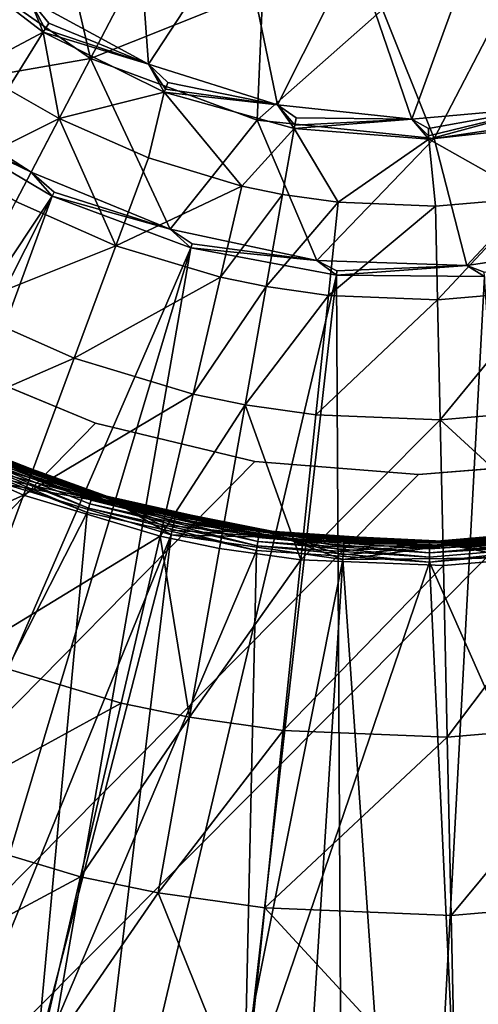
# Model space of a CAD drawing. Extents: x -193 to 193, y -193 to 193.
# Drawn here: x -121 to -120, y -122 to -121 of the extents above; entities that cross this region are included whole.
import ezdxf

# ---------------------------------------------------------------- set-up
doc = ezdxf.new("R2010")
doc.units = 0
doc.header["$MEASUREMENT"] = 0

msp = doc.modelspace()

# ---------------------------------------------------------------- linework, layer by layer
for points in [[(-9.836604, -10.10204, 7), (-138.199997, -65, 7), (-65.078529, -138.201202, 7)], [(-9.836604, -10.10204, 6), (-65.078529, -138.201202, 6), (-138.199997, -65, 6)], [(-138.199997, -65, 7), (-138.21933, -65.313362, 7), (-65.078529, -138.201202, 7)], [(-138.199997, -65, 6), (-65.078529, -138.201202, 6), (-138.21933, -65.313362, 6)], [(-138.21933, -65.313362, 7), (-138.277023, -65.621979, 7), (-65.391151, -138.230179, 7)], [(-138.21933, -65.313362, 6), (-65.391151, -138.230179, 6), (-138.277023, -65.621979, 6)], [(-65.078529, -138.201202, 7), (-138.21933, -65.313362, 7), (-65.391151, -138.230179, 7)], [(-65.078529, -138.201202, 6), (-65.391151, -138.230179, 6), (-138.21933, -65.313362, 6)], [(-138.277023, -65.621979, 7), (-138.372192, -65.921165, 7), (-65.697838, -138.297348, 7)], [(-138.277023, -65.621979, 6), (-65.697838, -138.297348, 6), (-138.372192, -65.921165, 6)], [(-65.391151, -138.230179, 7), (-138.277023, -65.621979, 7), (-65.697838, -138.297348, 7)], [(-65.391151, -138.230179, 6), (-65.697838, -138.297348, 6), (-138.277023, -65.621979, 6)], [(-138.372192, -65.921165, 7), (-138.503418, -66.20639, 7), (-65.993958, -138.401688, 7)], [(-138.372192, -65.921165, 6), (-65.993958, -138.401688, 6), (-138.503418, -66.20639, 6)], [(-65.697838, -138.297348, 7), (-138.372192, -65.921165, 7), (-65.993958, -138.401688, 7)], [(-65.697838, -138.297348, 6), (-65.993958, -138.401688, 6), (-138.372192, -65.921165, 6)], [(-138.503418, -66.20639, 7), (-138.668701, -66.47332, 7), (-66.275002, -138.541641, 7)], [(-138.503418, -66.20639, 6), (-66.275002, -138.541641, 6), (-138.668701, -66.47332, 6)], [(-65.993958, -138.401688, 7), (-138.503418, -66.20639, 7), (-66.275002, -138.541641, 7)], [(-65.993958, -138.401688, 6), (-66.275002, -138.541641, 6), (-138.503418, -66.20639, 6)], [(-138.668701, -66.47332, 7), (-138.668701, -128.526672, 7), (-66.53672, -138.715057, 7)], [(-66.275002, -138.541641, 7), (-138.668701, -66.47332, 7), (-66.53672, -138.715057, 7)], [(-138.668701, -66.47332, 6), (-66.53672, -138.715057, 6), (-138.668701, -128.526672, 6)], [(-66.275002, -138.541641, 6), (-66.53672, -138.715057, 6), (-138.668701, -66.47332, 6)], [(-120.576317, -120.845299, -5.8), (-120.421143, -120.656532, -5.8), (-120.40033, -120.94149, -5.8)], [(-120.421143, -120.656532, -5.8), (-120.264488, -120.733788, -5.8), (-120.40033, -120.94149, -5.8)], [(-120.486343, -120.932831, 1.251499), (-120.548714, -120.664795, 1.108999), (-120.703049, -120.782578, 1.251499)], [(-120.486343, -120.932831, 1.251499), (-120.398506, -120.764359, 1.108999), (-120.548714, -120.664795, 1.108999)], [(-120.40033, -120.94149, -5.8), (-120.264488, -120.733788, -5.8), (-120.208961, -121.001495, -5.8)], [(-120.264488, -120.733788, -5.8), (-120.094574, -120.774246, -5.8), (-120.208961, -121.001495, -5.8)], [(-119.919922, -120.775879, -5.8), (-119.749275, -120.738609, -5.8), (-119.809799, -121.005226, -5.8)], [(-120.656601, -120.946983, -5.045257), (-120.715492, -120.77243, -5.773251), (-120.556374, -120.893875, -5.773251)], [(-120.715492, -120.77243, -5.773251), (-120.576317, -120.845299, -5.8), (-120.556374, -120.893875, -5.773251)], [(-120.486343, -120.932831, 1.251499), (-120.230881, -120.830505, 1.108999), (-120.398506, -120.764359, 1.108999)], [(-120.208961, -121.001495, -5.8), (-120.094574, -120.774246, -5.8), (-120.009567, -121.023018, -5.8)], [(-120.094574, -120.774246, -5.8), (-119.919922, -120.775879, -5.8), (-120.009567, -121.023018, -5.8)], [(-120.009567, -121.023018, -5.8), (-119.919922, -120.775879, -5.8), (-119.809799, -121.005226, -5.8)], [(-120.486343, -120.932831, 1.251499), (-120.703049, -120.782578, 1.251499), (-120.761597, -120.981087, 1.394)], [(-120.239075, -121.024475, 1.251499), (-120.230881, -120.830505, 1.108999), (-120.486343, -120.932831, 1.251499)], [(-120.239075, -121.024475, 1.251499), (-120.053162, -120.860359, 1.108999), (-120.230881, -120.830505, 1.108999)], [(-120.553734, -120.889641, -5.786839), (-120.556374, -120.893875, -5.773251), (-120.576317, -120.845299, -5.8)], [(-120.548042, -120.880486, -5.796506), (-120.576317, -120.845299, -5.8), (-120.40033, -120.94149, -5.8)], [(-120.548042, -120.880486, -5.796506), (-120.553734, -120.889641, -5.786839), (-120.576317, -120.845299, -5.8)], [(-119.976791, -121.051743, 1.251499), (-120.053162, -120.860359, 1.108999), (-120.239075, -121.024475, 1.251499)], [(-119.976791, -121.051743, 1.251499), (-119.873123, -120.852608, 1.108999), (-120.053162, -120.860359, 1.108999)], [(-119.715958, -121.012932, 1.251499), (-119.873123, -120.852608, 1.108999), (-119.976791, -121.051743, 1.251499)], [(-120.553734, -120.889641, -5.786839), (-120.40033, -120.94149, -5.8), (-120.556374, -120.893875, -5.773251)], [(-120.548042, -120.880486, -5.796506), (-120.40033, -120.94149, -5.8), (-120.553734, -120.889641, -5.786839)], [(-120.656601, -120.946983, -5.045257), (-120.556374, -120.893875, -5.773251), (-120.608932, -120.978317, -5.045257)], [(-120.608932, -120.978317, -5.045257), (-120.556374, -120.893875, -5.773251), (-120.53273, -121.021812, -5.045257)], [(-120.53273, -121.021812, -5.045257), (-120.556374, -120.893875, -5.773251), (-120.377151, -120.983017, -5.773251)], [(-120.556374, -120.893875, -5.773251), (-120.40033, -120.94149, -5.8), (-120.377151, -120.983017, -5.773251)], [(-120.486343, -120.932831, 1.251499), (-120.761597, -120.981087, 1.394), (-120.574181, -121.101311, 1.394)], [(-120.486343, -120.932831, 1.251499), (-120.574181, -121.101311, 1.394), (-120.368301, -121.186134, 1.394)], [(-120.239075, -121.024475, 1.251499), (-120.486343, -120.932831, 1.251499), (-120.368301, -121.186134, 1.394)], [(-120.375366, -120.978355, -5.786839), (-120.377151, -120.983017, -5.773251), (-120.40033, -120.94149, -5.8)], [(-120.371506, -120.968292, -5.796506), (-120.40033, -120.94149, -5.8), (-120.208961, -121.001495, -5.8)], [(-120.371506, -120.968292, -5.796506), (-120.375366, -120.978355, -5.786839), (-120.40033, -120.94149, -5.8)], [(-120.682343, -121.096252, -4.323753), (-120.608932, -120.978317, -5.045257), (-120.53273, -121.021812, -5.045257)], [(-120.375366, -120.978355, -5.786839), (-120.208961, -121.001495, -5.8), (-120.377151, -120.983017, -5.773251)], [(-120.371506, -120.968292, -5.796506), (-120.208961, -121.001495, -5.8), (-120.375366, -120.978355, -5.786839)], [(-120.728615, -121.020134, 1.399312), (-120.574181, -121.101311, 1.394), (-120.761597, -120.981087, 1.394)], [(-120.53273, -121.021812, -5.045257), (-120.377151, -120.983017, -5.773251), (-120.400467, -121.080521, -5.045257)], [(-120.400467, -121.080521, -5.045257), (-120.377151, -120.983017, -5.773251), (-120.261879, -121.122192, -5.045257)], [(-120.261879, -121.122192, -5.045257), (-120.377151, -120.983017, -5.773251), (-120.184303, -121.036636, -5.773251)], [(-120.377151, -120.983017, -5.773251), (-120.208961, -121.001495, -5.8), (-120.184303, -121.036636, -5.773251)], [(-120.183426, -121.031715, -5.786839), (-120.184303, -121.036636, -5.773251), (-120.208961, -121.001495, -5.8)], [(-120.181541, -121.021103, -5.796506), (-120.183426, -121.031715, -5.786839), (-120.208961, -121.001495, -5.8)], [(-120.181541, -121.021103, -5.796506), (-120.208961, -121.001495, -5.8), (-120.009567, -121.023018, -5.8)], [(-119.985016, -121.03701, -5.796506), (-120.009567, -121.023018, -5.8), (-119.809799, -121.005226, -5.8)], [(-119.985016, -121.03701, -5.796506), (-119.809799, -121.005226, -5.8), (-119.984856, -121.047783, -5.786839)], [(-119.984856, -121.047783, -5.786839), (-119.809799, -121.005226, -5.8), (-119.984787, -121.05278, -5.773251)], [(-119.984787, -121.05278, -5.773251), (-119.809799, -121.005226, -5.8), (-119.78582, -121.030876, -5.773251)], [(-120.728615, -121.020134, 1.399312), (-120.732323, -121.02533, 1.4), (-120.574181, -121.101311, 1.394)], [(-120.682343, -121.096252, -4.323753), (-120.53273, -121.021812, -5.045257), (-120.596954, -121.144997, -4.323753)], [(-120.596954, -121.144997, -4.323753), (-120.53273, -121.021812, -5.045257), (-120.448738, -121.210785, -4.323753)], [(-120.448738, -121.210785, -4.323753), (-120.53273, -121.021812, -5.045257), (-120.400467, -121.080521, -5.045257)], [(-120.239075, -121.024475, 1.251499), (-120.368301, -121.186134, 1.394), (-120.150597, -121.232834, 1.394)], [(-119.976791, -121.051743, 1.251499), (-120.239075, -121.024475, 1.251499), (-120.150597, -121.232834, 1.394)], [(-120.184303, -121.036636, -5.773251), (-120.009567, -121.023018, -5.8), (-119.984787, -121.05278, -5.773251)], [(-120.183426, -121.031715, -5.786839), (-120.009567, -121.023018, -5.8), (-120.184303, -121.036636, -5.773251)], [(-120.181541, -121.021103, -5.796506), (-120.009567, -121.023018, -5.8), (-120.183426, -121.031715, -5.786839)], [(-119.984856, -121.047783, -5.786839), (-119.984787, -121.05278, -5.773251), (-120.009567, -121.023018, -5.8)], [(-119.985016, -121.03701, -5.796506), (-119.984856, -121.047783, -5.786839), (-120.009567, -121.023018, -5.8)], [(-119.715958, -121.012932, 1.251499), (-119.976791, -121.051743, 1.251499), (-119.92804, -121.239914, 1.394)], [(-119.715958, -121.012932, 1.251499), (-119.92804, -121.239914, 1.394), (-119.707802, -121.207138, 1.394)], [(-122.603622, -124.233444, 1.4), (-120.543152, -121.136917, 1.4), (-120.732323, -121.02533, 1.4)], [(-120.732323, -121.02533, 1.4), (-120.543152, -121.136917, 1.4), (-120.574181, -121.101311, 1.394)], [(-120.261879, -121.122192, -5.045257), (-120.184303, -121.036636, -5.773251), (-120.201714, -121.13456, -5.045257)], [(-120.201714, -121.13456, -5.045257), (-120.184303, -121.036636, -5.773251), (-120.119171, -121.146172, -5.045257)], [(-120.119171, -121.146172, -5.045257), (-120.184303, -121.036636, -5.773251), (-119.984787, -121.05278, -5.773251)], [(-119.830383, -121.139793, -5.045257), (-119.984787, -121.05278, -5.773251), (-119.78582, -121.030876, -5.773251)], [(-119.976791, -121.051743, 1.251499), (-120.150597, -121.232834, 1.394), (-119.92804, -121.239914, 1.394)], [(-120.119171, -121.146172, -5.045257), (-119.984787, -121.05278, -5.773251), (-119.974571, -121.152069, -5.045257)], [(-119.974571, -121.152069, -5.045257), (-119.984787, -121.05278, -5.773251), (-119.830383, -121.139793, -5.045257)], [(-120.448738, -121.210785, -4.323753), (-120.400467, -121.080521, -5.045257), (-120.261879, -121.122192, -5.045257)], [(-120.540398, -121.131157, 1.399312), (-120.368301, -121.186134, 1.394), (-120.574181, -121.101311, 1.394)], [(-120.540398, -121.131157, 1.399312), (-120.574181, -121.101311, 1.394), (-120.543152, -121.136917, 1.4)], [(-120.448738, -121.210785, -4.323753), (-120.261879, -121.122192, -5.045257), (-120.293449, -121.257477, -4.323753)], [(-120.293449, -121.257477, -4.323753), (-120.261879, -121.122192, -5.045257), (-120.201714, -121.13456, -5.045257)], [(-122.219284, -124.446983, 1.4), (-120.543152, -121.136917, 1.4), (-122.603622, -124.233444, 1.4)], [(-121.817574, -124.625725, 1.4), (-120.543152, -121.136917, 1.4), (-122.219284, -124.446983, 1.4)], [(-121.817574, -124.625725, 1.4), (-120.337479, -121.213966, 1.4), (-120.543152, -121.136917, 1.4)], [(-120.540398, -121.131157, 1.399312), (-120.543152, -121.136917, 1.4), (-120.368301, -121.186134, 1.394)], [(-120.543152, -121.136917, 1.4), (-120.337479, -121.213966, 1.4), (-120.368301, -121.186134, 1.394)], [(-120.293449, -121.257477, -4.323753), (-120.201714, -121.13456, -5.045257), (-120.226028, -121.271332, -4.323753)], [(-120.226028, -121.271332, -4.323753), (-120.201714, -121.13456, -5.045257), (-120.119171, -121.146172, -5.045257)], [(-119.971512, -121.290955, -4.323753), (-119.974571, -121.152069, -5.045257), (-119.830383, -121.139793, -5.045257)], [(-119.971512, -121.290955, -4.323753), (-119.830383, -121.139793, -5.045257), (-119.809937, -121.277199, -4.323753)], [(-120.67923, -121.302803, -3.610875), (-120.596954, -121.144997, -4.323753), (-120.448738, -121.210785, -4.323753)], [(-120.226028, -121.271332, -4.323753), (-120.119171, -121.146172, -5.045257), (-120.133537, -121.28434, -4.323753)], [(-120.133537, -121.28434, -4.323753), (-120.119171, -121.146172, -5.045257), (-119.974571, -121.152069, -5.045257)], [(-120.133537, -121.28434, -4.323753), (-119.974571, -121.152069, -5.045257), (-119.971512, -121.290955, -4.323753)], [(-120.33577, -121.207809, 1.399312), (-120.150597, -121.232834, 1.394), (-120.368301, -121.186134, 1.394)], [(-120.33577, -121.207809, 1.399312), (-120.368301, -121.186134, 1.394), (-120.337479, -121.213966, 1.4)], [(-121.401642, -124.768257, 1.4), (-120.337479, -121.213966, 1.4), (-121.817574, -124.625725, 1.4)], [(-120.974739, -124.873482, 1.4), (-120.337479, -121.213966, 1.4), (-121.401642, -124.768257, 1.4)], [(-120.974739, -124.873482, 1.4), (-120.121552, -121.25412, 1.4), (-120.337479, -121.213966, 1.4)], [(-120.67923, -121.302803, -3.610875), (-120.448738, -121.210785, -4.323753), (-120.51059, -121.377663, -3.610875)], [(-120.51059, -121.377663, -3.610875), (-120.448738, -121.210785, -4.323753), (-120.293449, -121.257477, -4.323753)], [(-120.33577, -121.207809, 1.399312), (-120.337479, -121.213966, 1.4), (-120.150597, -121.232834, 1.394)], [(-120.337479, -121.213966, 1.4), (-120.121552, -121.25412, 1.4), (-120.150597, -121.232834, 1.394)], [(-119.90242, -121.249809, 1.399312), (-119.707802, -121.207138, 1.394), (-119.92804, -121.239914, 1.394)], [(-120.120934, -121.247765, 1.399312), (-119.92804, -121.239914, 1.394), (-120.150597, -121.232834, 1.394)], [(-120.120934, -121.247765, 1.399312), (-120.150597, -121.232834, 1.394), (-120.121552, -121.25412, 1.4)], [(-120.121552, -121.25412, 1.4), (-119.901924, -121.25618, 1.4), (-119.92804, -121.239914, 1.394)], [(-120.120934, -121.247765, 1.399312), (-120.121552, -121.25412, 1.4), (-119.92804, -121.239914, 1.394)], [(-119.90242, -121.249809, 1.399312), (-119.92804, -121.239914, 1.394), (-119.901924, -121.25618, 1.4)], [(-120.540199, -124.940552, 1.4), (-120.121552, -121.25412, 1.4), (-120.974739, -124.873482, 1.4)], [(-120.10144, -124.968964, 1.4), (-120.121552, -121.25412, 1.4), (-120.540199, -124.940552, 1.4)], [(-120.51059, -121.377663, -3.610875), (-120.293449, -121.257477, -4.323753), (-120.333893, -121.430794, -3.610875)], [(-120.333893, -121.430794, -3.610875), (-120.293449, -121.257477, -4.323753), (-120.226028, -121.271332, -4.323753)], [(-120.10144, -124.968964, 1.4), (-119.901924, -121.25618, 1.4), (-120.121552, -121.25412, 1.4)], [(-120.10144, -124.968964, 1.4), (-119.661888, -124.958488, 1.4), (-119.901924, -121.25618, 1.4)], [(-120.333893, -121.430794, -3.610875), (-120.226028, -121.271332, -4.323753), (-120.257179, -121.446548, -3.610875)], [(-120.257179, -121.446548, -3.610875), (-120.226028, -121.271332, -4.323753), (-120.133537, -121.28434, -4.323753)], [(-120.257179, -121.446548, -3.610875), (-120.133537, -121.28434, -4.323753), (-120.151939, -121.461357, -3.610875)], [(-120.151939, -121.461357, -3.610875), (-120.133537, -121.28434, -4.323753), (-119.971512, -121.290955, -4.323753)], [(-119.967583, -121.46888, -3.610875), (-119.971512, -121.290955, -4.323753), (-119.809937, -121.277199, -4.323753)], [(-119.967583, -121.46888, -3.610875), (-119.809937, -121.277199, -4.323753), (-119.783737, -121.453232, -3.610875)], [(-120.151939, -121.461357, -3.610875), (-119.971512, -121.290955, -4.323753), (-119.967583, -121.46888, -3.610875)], [(-120.779312, -121.494766, -2.908736), (-120.67923, -121.302803, -3.610875), (-120.51059, -121.377663, -3.610875)], [(-120.703682, -121.381058), (-168.022186, -170.022186), (-120.478973, -121.474136)], [(-120.703682, -121.381058, -2), (-120.478973, -121.474136, -2), (-168.022186, -170.022186, -2)], [(-120.779312, -121.494766, -2.908736), (-120.51059, -121.377663, -3.610875), (-120.585823, -121.580658, -2.908736)], [(-120.703682, -121.381058, -2), (-120.703682, -121.381058), (-120.478973, -121.474136)], [(-120.703682, -121.381058, -2), (-120.478973, -121.474136), (-120.478973, -121.474136, -2)], [(-120.585823, -121.580658, -2.908736), (-120.51059, -121.377663, -3.610875), (-120.333893, -121.430794, -3.610875)], [(-120.585823, -121.580658, -2.908736), (-120.333893, -121.430794, -3.610875), (-120.383095, -121.641617, -2.908736)], [(-120.383095, -121.641617, -2.908736), (-120.333893, -121.430794, -3.610875), (-120.257179, -121.446548, -3.610875)], [(-120.383095, -121.641617, -2.908736), (-120.257179, -121.446548, -3.610875), (-120.295074, -121.659698, -2.908736)], [(-120.295074, -121.659698, -2.908736), (-120.257179, -121.446548, -3.610875), (-120.174324, -121.676682, -2.908736)], [(-120.174324, -121.676682, -2.908736), (-120.257179, -121.446548, -3.610875), (-120.151939, -121.461357, -3.610875)], [(-120.174324, -121.676682, -2.908736), (-120.151939, -121.461357, -3.610875), (-119.967583, -121.46888, -3.610875)], [(-119.751877, -121.667358, -2.908736), (-119.967583, -121.46888, -3.610875), (-119.783737, -121.453232, -3.610875)], [(-120.478973, -121.474136), (-168.022186, -170.022186), (-120.24247, -121.530914)], [(-120.478973, -121.474136, -2), (-120.24247, -121.530914, -2), (-168.022186, -170.022186, -2)], [(-120.478973, -121.474136, -2), (-120.478973, -121.474136), (-120.24247, -121.530914)], [(-120.478973, -121.474136, -2), (-120.24247, -121.530914), (-120.24247, -121.530914, -2)], [(-120.174324, -121.676682, -2.908736), (-119.967583, -121.46888, -3.610875), (-119.962807, -121.68531, -2.908736)], [(-119.962807, -121.68531, -2.908736), (-119.967583, -121.46888, -3.610875), (-119.751877, -121.667358, -2.908736)], [(-120.720093, -121.490944, -0.787634), (-120.722176, -121.495255, -0.792812), (-120.485466, -121.587967, -0.792812)], [(-120.718597, -121.487839, -0.78148), (-120.720093, -121.490944, -0.787634), (-120.484062, -121.583389, -0.787634)], [(-120.720093, -121.490944, -0.787634), (-120.485466, -121.587967, -0.792812), (-120.484062, -121.583389, -0.787634)], [(-120.717857, -121.486298, -0.775853), (-120.718597, -121.487839, -0.78148), (-120.483055, -121.580093, -0.78148)], [(-120.718597, -121.487839, -0.78148), (-120.484062, -121.583389, -0.787634), (-120.483055, -121.580093, -0.78148)], [(-120.717857, -121.486298, -0.775853), (-120.482391, -121.577911, -0.77), (-120.717606, -121.485779, -0.77)], [(-120.717857, -121.486298, -0.775853), (-120.483055, -121.580093, -0.78148), (-120.482559, -121.578461, -0.775853)], [(-120.717857, -121.486298, -0.775853), (-120.482559, -121.578461, -0.775853), (-120.482391, -121.577911, -0.77)], [(-120.717606, -121.485779, -0.77), (-120.482391, -121.577911, -0.77), (-120.673935, -121.506096, -0.03)], [(-120.896904, -121.720322, -2.219416), (-120.779312, -121.494766, -2.908736), (-120.585823, -121.580658, -2.908736)], [(-120.727608, -121.506493, -0.799171), (-120.730652, -121.512794, -0.8), (-120.491158, -121.606598, -0.8)], [(-120.724724, -121.500534, -0.79673), (-120.727608, -121.506493, -0.799171), (-120.489113, -121.599899, -0.799171)], [(-120.727608, -121.506493, -0.799171), (-120.491158, -121.606598, -0.8), (-120.489113, -121.599899, -0.799171)], [(-120.722176, -121.495255, -0.792812), (-120.724724, -121.500534, -0.79673), (-120.485466, -121.587967, -0.792812)], [(-120.724724, -121.500534, -0.79673), (-120.487183, -121.593575, -0.79673), (-120.485466, -121.587967, -0.792812)], [(-120.724724, -121.500534, -0.79673), (-120.489113, -121.599899, -0.799171), (-120.487183, -121.593575, -0.79673)], [(-120.482391, -121.577911, -0.77), (-120.441933, -121.589714, -0.03), (-120.673935, -121.506096, -0.03)], [(-120.601974, -121.536888, -0.024147), (-120.673935, -121.506096, -0.03), (-120.441933, -121.589714, -0.03)], [(-120.868805, -122.344177, -0.8), (-120.491158, -121.606598, -0.8), (-120.730652, -121.512794, -0.8)], [(-168.022186, -170.022186), (-66.909142, -121.530914), (-93.090858, -121.530914)], [(-168.022186, -170.022186), (-40, -121.550003), (-40.242474, -121.530914)], [(-168.022186, -170.022186), (-66.424194, -121.530914), (-66.666664, -121.550003)], [(-168.022186, -170.022186), (-66.666664, -121.550003), (-66.909142, -121.530914)], [(-168.022186, -170.022186), (-93.090858, -121.530914), (-93.333336, -121.550003)], [(-168.022186, -170.022186), (-93.333336, -121.550003), (-93.575806, -121.530914)], [(-168.022186, -170.022186), (-40.242474, -121.530914), (-66.424194, -121.530914)], [(-119.75753, -121.530914), (-168.022186, -170.022186), (-93.575806, -121.530914)], [(-120, -121.550003), (-168.022186, -170.022186), (-119.75753, -121.530914)], [(-120.24247, -121.530914), (-168.022186, -170.022186), (-120, -121.550003)], [(-168.022186, -170.022186, -2), (-93.090858, -121.530914, -2), (-66.909142, -121.530914, -2)], [(-168.022186, -170.022186, -2), (-40.242474, -121.530914, -2), (-40, -121.550003, -2)], [(-168.022186, -170.022186, -2), (-66.666664, -121.550003, -2), (-66.424194, -121.530914, -2)], [(-168.022186, -170.022186, -2), (-66.909142, -121.530914, -2), (-66.666664, -121.550003, -2)], [(-168.022186, -170.022186, -2), (-93.333336, -121.550003, -2), (-93.090858, -121.530914, -2)], [(-168.022186, -170.022186, -2), (-93.575806, -121.530914, -2), (-93.333336, -121.550003, -2)], [(-168.022186, -170.022186, -2), (-66.424194, -121.530914, -2), (-40.242474, -121.530914, -2)], [(-119.75753, -121.530914, -2), (-93.575806, -121.530914, -2), (-168.022186, -170.022186, -2)], [(-120, -121.550003, -2), (-119.75753, -121.530914, -2), (-168.022186, -170.022186, -2)], [(-120.24247, -121.530914, -2), (-120, -121.550003, -2), (-168.022186, -170.022186, -2)], [(-120.24247, -121.530914, -2), (-120.24247, -121.530914), (-120, -121.550003)], [(-120.24247, -121.530914, -2), (-120, -121.550003), (-120, -121.550003, -2)], [(-120, -121.550003, -2), (-120, -121.550003), (-119.75753, -121.530914)], [(-120, -121.550003, -2), (-119.75753, -121.530914), (-119.75753, -121.530914, -2)], [(-168.022186, -170.022186), (-13.333333, -121.550003), (-40, -121.550003)], [(-168.022186, -170.022186), (13.333333, -121.550003), (-13.333333, -121.550003)], [(-168.022186, -170.022186), (168.022186, -170.022186), (13.333333, -121.550003)], [(-168.022186, -170.022186, -2), (13.333333, -121.550003, -2), (168.022186, -170.022186, -2)], [(-168.022186, -170.022186, -2), (-13.333333, -121.550003, -2), (13.333333, -121.550003, -2)], [(-168.022186, -170.022186, -2), (-40, -121.550003, -2), (-13.333333, -121.550003, -2)], [(-120.443466, -121.595238, -0.012366), (-120.607735, -121.551605, -0.00327), (-120.605598, -121.546143, -0.007188)], [(-120.443466, -121.595238, -0.012366), (-120.605598, -121.546143, -0.007188), (-120.603851, -121.541687, -0.012366)], [(-120.443466, -121.595238, -0.012366), (-120.603851, -121.541687, -0.012366), (-120.602592, -121.538483, -0.018519)], [(-120.442093, -121.590271, -0.024147), (-120.602592, -121.538483, -0.018519), (-120.601974, -121.536888, -0.024147)], [(-120.442543, -121.591911, -0.018519), (-120.443466, -121.595238, -0.012366), (-120.602592, -121.538483, -0.018519)], [(-120.442093, -121.590271, -0.024147), (-120.442543, -121.591911, -0.018519), (-120.602592, -121.538483, -0.018519)], [(-120.442093, -121.590271, -0.024147), (-120.601974, -121.536888, -0.024147), (-120.441933, -121.589714, -0.03)], [(-121.611183, -124.701591), (-120.612701, -121.564285), (-120.366737, -121.639481)], [(-120.443466, -121.595238, -0.012366), (-120.612701, -121.564285), (-120.610146, -121.55777, -0.000829)], [(-120.443466, -121.595238, -0.012366), (-120.366737, -121.639481), (-120.612701, -121.564285)], [(-120.443466, -121.595238, -0.012366), (-120.610146, -121.55777, -0.000829), (-120.607735, -121.551605, -0.00327)], [(-120.482559, -121.578461, -0.775853), (-120.483055, -121.580093, -0.78148), (-120.236198, -121.635315, -0.78148)], [(-120.482559, -121.578461, -0.775853), (-120.23587, -121.633057, -0.77), (-120.482391, -121.577911, -0.77)], [(-120.482559, -121.578461, -0.775853), (-120.235954, -121.633621, -0.775853), (-120.23587, -121.633057, -0.77)], [(-120.482559, -121.578461, -0.775853), (-120.236198, -121.635315, -0.78148), (-120.235954, -121.633621, -0.775853)], [(-120.482391, -121.577911, -0.77), (-120.23587, -121.633057, -0.77), (-120.441933, -121.589714, -0.03)], [(-120.896904, -121.720322, -2.219416), (-120.585823, -121.580658, -2.908736), (-120.674225, -121.819168, -2.219416)], [(-120.674225, -121.819168, -2.219416), (-120.585823, -121.580658, -2.908736), (-120.383095, -121.641617, -2.908736)], [(-120.487183, -121.593575, -0.79673), (-120.489113, -121.599899, -0.799171), (-120.239159, -121.655815, -0.799171)], [(-120.485466, -121.587967, -0.792812), (-120.487183, -121.593575, -0.79673), (-120.238213, -121.649269, -0.79673)], [(-120.487183, -121.593575, -0.79673), (-120.239159, -121.655815, -0.799171), (-120.238213, -121.649269, -0.79673)], [(-120.484062, -121.583389, -0.787634), (-120.485466, -121.587967, -0.792812), (-120.237373, -121.643463, -0.792812)], [(-120.485466, -121.587967, -0.792812), (-120.238213, -121.649269, -0.79673), (-120.237373, -121.643463, -0.792812)], [(-120.483055, -121.580093, -0.78148), (-120.484062, -121.583389, -0.787634), (-120.236687, -121.638725, -0.787634)], [(-120.484062, -121.583389, -0.787634), (-120.237373, -121.643463, -0.792812), (-120.236687, -121.638725, -0.787634)], [(-120.483055, -121.580093, -0.78148), (-120.236687, -121.638725, -0.787634), (-120.236198, -121.635315, -0.78148)], [(-120.360687, -121.612434, -0.018519), (-120.443466, -121.595238, -0.012366), (-120.442543, -121.591911, -0.018519)], [(-120.360687, -121.612434, -0.018519), (-120.442543, -121.591911, -0.018519), (-120.442093, -121.590271, -0.024147)], [(-120.360313, -121.610771, -0.024147), (-120.442093, -121.590271, -0.024147), (-120.441933, -121.589714, -0.03)], [(-120.360313, -121.610771, -0.024147), (-120.360687, -121.612434, -0.018519), (-120.442093, -121.590271, -0.024147)], [(-120.23587, -121.633057, -0.77), (-120.200066, -121.637825, -0.03), (-120.441933, -121.589714, -0.03)], [(-120.360313, -121.610771, -0.024147), (-120.441933, -121.589714, -0.03), (-120.200066, -121.637825, -0.03)], [(-120.568146, -122.434586, -0.8), (-120.491158, -121.606598, -0.8), (-120.868805, -122.344177, -0.8)], [(-120.568146, -122.434586, -0.8), (-120.240158, -121.662743, -0.8), (-120.491158, -121.606598, -0.8)], [(-120.489113, -121.599899, -0.799171), (-120.491158, -121.606598, -0.8), (-120.240158, -121.662743, -0.8)], [(-120.489113, -121.599899, -0.799171), (-120.240158, -121.662743, -0.8), (-120.239159, -121.655815, -0.799171)], [(-120.365204, -121.632652, -0.000829), (-120.366737, -121.639481), (-120.443466, -121.595238, -0.012366)], [(-120.363762, -121.62619, -0.00327), (-120.365204, -121.632652, -0.000829), (-120.443466, -121.595238, -0.012366)], [(-120.36248, -121.620468, -0.007188), (-120.363762, -121.62619, -0.00327), (-120.443466, -121.595238, -0.012366)], [(-120.361435, -121.615799, -0.012366), (-120.36248, -121.620468, -0.007188), (-120.443466, -121.595238, -0.012366)], [(-120.360687, -121.612434, -0.018519), (-120.361435, -121.615799, -0.012366), (-120.443466, -121.595238, -0.012366)], [(-120.20076, -121.643517, -0.012366), (-120.363762, -121.62619, -0.00327), (-120.36248, -121.620468, -0.007188)], [(-120.20076, -121.643517, -0.012366), (-120.36248, -121.620468, -0.007188), (-120.361435, -121.615799, -0.012366)], [(-120.20034, -121.640091, -0.018519), (-120.361435, -121.615799, -0.012366), (-120.360687, -121.612434, -0.018519)], [(-120.20034, -121.640091, -0.018519), (-120.20076, -121.643517, -0.012366), (-120.361435, -121.615799, -0.012366)], [(-120.200134, -121.638397, -0.024147), (-120.360687, -121.612434, -0.018519), (-120.360313, -121.610771, -0.024147)], [(-120.200134, -121.638397, -0.024147), (-120.20034, -121.640091, -0.018519), (-120.360687, -121.612434, -0.018519)], [(-120.200134, -121.638397, -0.024147), (-120.360313, -121.610771, -0.024147), (-120.200066, -121.637825, -0.03)], [(-120.20076, -121.643517, -0.012366), (-120.366737, -121.639481), (-120.365204, -121.632652, -0.000829)], [(-120.20076, -121.643517, -0.012366), (-120.365204, -121.632652, -0.000829), (-120.363762, -121.62619, -0.00327)], [(-120.236198, -121.635315, -0.78148), (-120.236687, -121.638725, -0.787634), (-119.983765, -121.655647, -0.787634)], [(-120.235954, -121.633621, -0.775853), (-120.236198, -121.635315, -0.78148), (-119.983795, -121.652206, -0.78148)], [(-120.236198, -121.635315, -0.78148), (-119.983765, -121.655647, -0.787634), (-119.983795, -121.652206, -0.78148)], [(-120.235954, -121.633621, -0.775853), (-119.983818, -121.650497, -0.775853), (-120.23587, -121.633057, -0.77)], [(-120.235954, -121.633621, -0.775853), (-119.983795, -121.652206, -0.78148), (-119.983818, -121.650497, -0.775853)], [(-120.23587, -121.633057, -0.77), (-119.983818, -121.649918, -0.77), (-120.200066, -121.637825, -0.03)], [(-119.983818, -121.650497, -0.775853), (-119.983818, -121.649918, -0.77), (-120.23587, -121.633057, -0.77)], [(-120.110207, -121.646896, -0.024147), (-120.200134, -121.638397, -0.024147), (-120.200066, -121.637825, -0.03)], [(-119.983818, -121.649918, -0.77), (-119.953728, -121.649353, -0.03), (-120.200066, -121.637825, -0.03)], [(-120.110207, -121.646896, -0.024147), (-120.200066, -121.637825, -0.03), (-119.953728, -121.649353, -0.03)], [(-119.983818, -121.649918, -0.77), (-119.732155, -121.628113, -0.77), (-119.953728, -121.649353, -0.03)], [(-119.983818, -121.650497, -0.775853), (-119.732155, -121.628113, -0.77), (-119.983818, -121.649918, -0.77)], [(-119.983818, -121.650497, -0.775853), (-119.732056, -121.628685, -0.775853), (-119.732155, -121.628113, -0.77)], [(-119.983818, -121.650497, -0.775853), (-119.731781, -121.630371, -0.78148), (-119.732056, -121.628685, -0.775853)], [(-119.983818, -121.650497, -0.775853), (-119.983795, -121.652206, -0.78148), (-119.731781, -121.630371, -0.78148)], [(-119.983795, -121.652206, -0.78148), (-119.731224, -121.633766, -0.787634), (-119.731781, -121.630371, -0.78148)], [(-119.983795, -121.652206, -0.78148), (-119.983765, -121.655647, -0.787634), (-119.731224, -121.633766, -0.787634)], [(-119.983765, -121.655647, -0.787634), (-119.730446, -121.638489, -0.792812), (-119.731224, -121.633766, -0.787634)], [(-119.732155, -121.628113, -0.77), (-119.70842, -121.624031, -0.03), (-119.953728, -121.649353, -0.03)], [(-119.857521, -121.644417, -0.024147), (-119.953728, -121.649353, -0.03), (-119.70842, -121.624031, -0.03)], [(-121.611183, -124.701591), (-120.366737, -121.639481), (-121.189354, -124.825592)], [(-121.189354, -124.825592), (-120.366737, -121.639481), (-120.758209, -124.911827)], [(-120.758209, -124.911827), (-120.366737, -121.639481), (-120.112175, -121.676254)], [(-120.674225, -121.819168, -2.219416), (-120.383095, -121.641617, -2.908736), (-120.440903, -121.889328, -2.219416)], [(-120.440903, -121.889328, -2.219416), (-120.383095, -121.641617, -2.908736), (-120.3396, -121.910141, -2.219416)], [(-120.3396, -121.910141, -2.219416), (-120.383095, -121.641617, -2.908736), (-120.295074, -121.659698, -2.908736)], [(-120.20076, -121.643517, -0.012366), (-120.112175, -121.676254), (-120.366737, -121.639481)], [(-120.238213, -121.649269, -0.79673), (-120.239159, -121.655815, -0.799171), (-119.983597, -121.672913, -0.799171)], [(-120.237373, -121.643463, -0.792812), (-120.238213, -121.649269, -0.79673), (-119.983658, -121.666298, -0.79673)], [(-120.238213, -121.649269, -0.79673), (-119.983597, -121.672913, -0.799171), (-119.983658, -121.666298, -0.79673)], [(-120.236687, -121.638725, -0.787634), (-120.237373, -121.643463, -0.792812), (-119.983765, -121.655647, -0.787634)], [(-120.237373, -121.643463, -0.792812), (-119.983658, -121.666298, -0.79673), (-119.983719, -121.660439, -0.792812)], [(-120.237373, -121.643463, -0.792812), (-119.983719, -121.660439, -0.792812), (-119.983765, -121.655647, -0.787634)], [(-120.11055, -121.652031, -0.012366), (-120.20076, -121.643517, -0.012366), (-120.20034, -121.640091, -0.018519)], [(-120.111702, -121.669266, -0.000829), (-120.112175, -121.676254), (-120.20076, -121.643517, -0.012366)], [(-120.111259, -121.662659, -0.00327), (-120.111702, -121.669266, -0.000829), (-120.20076, -121.643517, -0.012366)], [(-120.11087, -121.656815, -0.007188), (-120.111259, -121.662659, -0.00327), (-120.20076, -121.643517, -0.012366)], [(-120.11055, -121.652031, -0.012366), (-120.11087, -121.656815, -0.007188), (-120.20076, -121.643517, -0.012366)], [(-120.110207, -121.646896, -0.024147), (-120.20034, -121.640091, -0.018519), (-120.200134, -121.638397, -0.024147)], [(-120.110321, -121.648598, -0.018519), (-120.11055, -121.652031, -0.012366), (-120.20034, -121.640091, -0.018519)], [(-120.110207, -121.646896, -0.024147), (-120.110321, -121.648598, -0.018519), (-120.20034, -121.640091, -0.018519)], [(-119.95356, -121.655075, -0.012366), (-120.11087, -121.656815, -0.007188), (-120.11055, -121.652031, -0.012366)], [(-119.953659, -121.651634, -0.018519), (-120.11055, -121.652031, -0.012366), (-120.110321, -121.648598, -0.018519)], [(-119.953659, -121.651634, -0.018519), (-119.95356, -121.655075, -0.012366), (-120.11055, -121.652031, -0.012366)], [(-119.953705, -121.649925, -0.024147), (-120.110321, -121.648598, -0.018519), (-120.110207, -121.646896, -0.024147)], [(-119.953705, -121.649925, -0.024147), (-119.953659, -121.651634, -0.018519), (-120.110321, -121.648598, -0.018519)], [(-119.953705, -121.649925, -0.024147), (-120.110207, -121.646896, -0.024147), (-119.953728, -121.649353, -0.03)], [(-119.983765, -121.655647, -0.787634), (-119.983719, -121.660439, -0.792812), (-119.730446, -121.638489, -0.792812)], [(-119.983719, -121.660439, -0.792812), (-119.729492, -121.644279, -0.79673), (-119.730446, -121.638489, -0.792812)], [(-119.983719, -121.660439, -0.792812), (-119.983658, -121.666298, -0.79673), (-119.729492, -121.644279, -0.79673)], [(-119.983658, -121.666298, -0.79673), (-119.728416, -121.650803, -0.799171), (-119.729492, -121.644279, -0.79673)], [(-119.983658, -121.666298, -0.79673), (-119.983597, -121.672913, -0.799171), (-119.728416, -121.650803, -0.799171)], [(-119.983597, -121.672913, -0.799171), (-119.983528, -121.679916, -0.8), (-119.728416, -121.650803, -0.799171)], [(-119.728416, -121.650803, -0.799171), (-119.983528, -121.679916, -0.8), (-119.72728, -121.657715, -0.8)], [(-119.857521, -121.644417, -0.024147), (-119.953705, -121.649925, -0.024147), (-119.953728, -121.649353, -0.03)], [(-119.857521, -121.644417, -0.024147), (-119.953659, -121.651634, -0.018519), (-119.953705, -121.649925, -0.024147)], [(-119.857521, -121.644417, -0.024147), (-119.857368, -121.646118, -0.018519), (-119.953659, -121.651634, -0.018519)], [(-119.857368, -121.646118, -0.018519), (-119.857071, -121.649551, -0.012366), (-119.953659, -121.651634, -0.018519)], [(-119.857071, -121.649551, -0.012366), (-119.95356, -121.655075, -0.012366), (-119.953659, -121.651634, -0.018519)], [(-119.857071, -121.649551, -0.012366), (-119.856659, -121.65432, -0.007188), (-119.95356, -121.655075, -0.012366)], [(-120.25853, -122.486595, -0.8), (-120.240158, -121.662743, -0.8), (-120.568146, -122.434586, -0.8)], [(-120.3396, -121.910141, -2.219416), (-120.295074, -121.659698, -2.908736), (-120.174324, -121.676682, -2.908736)], [(-120.25853, -122.486595, -0.8), (-119.983528, -121.679916, -0.8), (-120.240158, -121.662743, -0.8)], [(-120.239159, -121.655815, -0.799171), (-120.240158, -121.662743, -0.8), (-119.983528, -121.679916, -0.8)], [(-120.239159, -121.655815, -0.799171), (-119.983528, -121.679916, -0.8), (-119.983597, -121.672913, -0.799171)], [(-119.95356, -121.655075, -0.012366), (-119.85498, -121.673729), (-120.112175, -121.676254)], [(-119.95356, -121.655075, -0.012366), (-120.112175, -121.676254), (-120.111702, -121.669266, -0.000829)], [(-119.95356, -121.655075, -0.012366), (-120.111702, -121.669266, -0.000829), (-120.111259, -121.662659, -0.00327)], [(-119.95356, -121.655075, -0.012366), (-120.111259, -121.662659, -0.00327), (-120.11087, -121.656815, -0.007188)], [(-119.632019, -122.472771, -0.8), (-119.72728, -121.657715, -0.8), (-119.983528, -121.679916, -0.8)], [(-119.856659, -121.65432, -0.007188), (-119.856155, -121.660164, -0.00327), (-119.95356, -121.655075, -0.012366)], [(-119.855583, -121.666748, -0.000829), (-119.85498, -121.673729), (-119.95356, -121.655075, -0.012366)], [(-119.856155, -121.660164, -0.00327), (-119.855583, -121.666748, -0.000829), (-119.95356, -121.655075, -0.012366)], [(-120.758209, -124.911827), (-120.112175, -121.676254), (-120.321136, -124.959618)], [(-120.3396, -121.910141, -2.219416), (-120.174324, -121.676682, -2.908736), (-120.20063, -121.929688, -2.219416)], [(-120.321136, -124.959618), (-120.112175, -121.676254), (-119.881546, -124.96859)], [(-119.944839, -122.49939, -0.8), (-119.983528, -121.679916, -0.8), (-120.25853, -122.486595, -0.8)], [(-120.20063, -121.929688, -2.219416), (-120.174324, -121.676682, -2.908736), (-119.962807, -121.68531, -2.908736)], [(-120.112175, -121.676254), (-119.85498, -121.673729), (-119.881546, -124.96859)], [(-119.944839, -122.49939, -0.8), (-119.632019, -122.472771, -0.8), (-119.983528, -121.679916, -0.8)], [(-119.957191, -121.939621, -2.219416), (-119.962807, -121.68531, -2.908736), (-119.751877, -121.667358, -2.908736)], [(-119.957191, -121.939621, -2.219416), (-119.751877, -121.667358, -2.908736), (-119.714432, -121.918961, -2.219416)], [(-120.20063, -121.929688, -2.219416), (-119.962807, -121.68531, -2.908736), (-119.957191, -121.939621, -2.219416)], [(-120.766243, -122.067459, -1.602747), (-120.674225, -121.819168, -2.219416), (-120.440903, -121.889328, -2.219416)], [(-120.766243, -122.067459, -1.602747), (-120.440903, -121.889328, -2.219416), (-120.501083, -122.147194, -1.602747)], [(-120.501083, -122.147194, -1.602747), (-120.440903, -121.889328, -2.219416), (-120.3396, -121.910141, -2.219416)], [(-120.501083, -122.147194, -1.602747), (-120.3396, -121.910141, -2.219416), (-120.385948, -122.170845, -1.602747)], [(-120.385948, -122.170845, -1.602747), (-120.3396, -121.910141, -2.219416), (-120.20063, -121.929688, -2.219416)], [(-120.385948, -122.170845, -1.602747), (-120.20063, -121.929688, -2.219416), (-120.228012, -122.193062, -1.602747)], [(-120.228012, -122.193062, -1.602747), (-120.20063, -121.929688, -2.219416), (-119.957191, -121.939621, -2.219416)], [(-119.951355, -122.204346, -1.602747), (-119.957191, -121.939621, -2.219416), (-119.714432, -121.918961, -2.219416)], [(-119.951355, -122.204346, -1.602747), (-119.714432, -121.918961, -2.219416), (-119.675461, -122.18087, -1.602747)], [(-120.228012, -122.193062, -1.602747), (-119.957191, -121.939621, -2.219416), (-119.951355, -122.204346, -1.602747)], [(-120.766243, -122.067459, -1.602747), (-120.501083, -122.147194, -1.602747), (-120.868805, -122.344177, -1)], [(-120.501083, -122.147194, -1.602747), (-120.568146, -122.434586, -1), (-120.868805, -122.344177, -1)], [(-120.501083, -122.147194, -1.602747), (-120.385948, -122.170845, -1.602747), (-120.568146, -122.434586, -1)], [(-120.385948, -122.170845, -1.602747), (-120.25853, -122.486595, -1), (-120.568146, -122.434586, -1)], [(-120.385948, -122.170845, -1.602747), (-120.228012, -122.193062, -1.602747), (-120.25853, -122.486595, -1)], [(-120.228012, -122.193062, -1.602747), (-119.944839, -122.49939, -1), (-120.25853, -122.486595, -1)], [(-120.228012, -122.193062, -1.602747), (-119.951355, -122.204346, -1.602747), (-119.944839, -122.49939, -1)], [(-119.951355, -122.204346, -1.602747), (-119.675461, -122.18087, -1.602747), (-119.944839, -122.49939, -1)], [(-119.675461, -122.18087, -1.602747), (-119.632019, -122.472771, -1), (-119.944839, -122.49939, -1)]]:
    msp.add_3dface(points)

doc.saveas('drawing.dxf')
